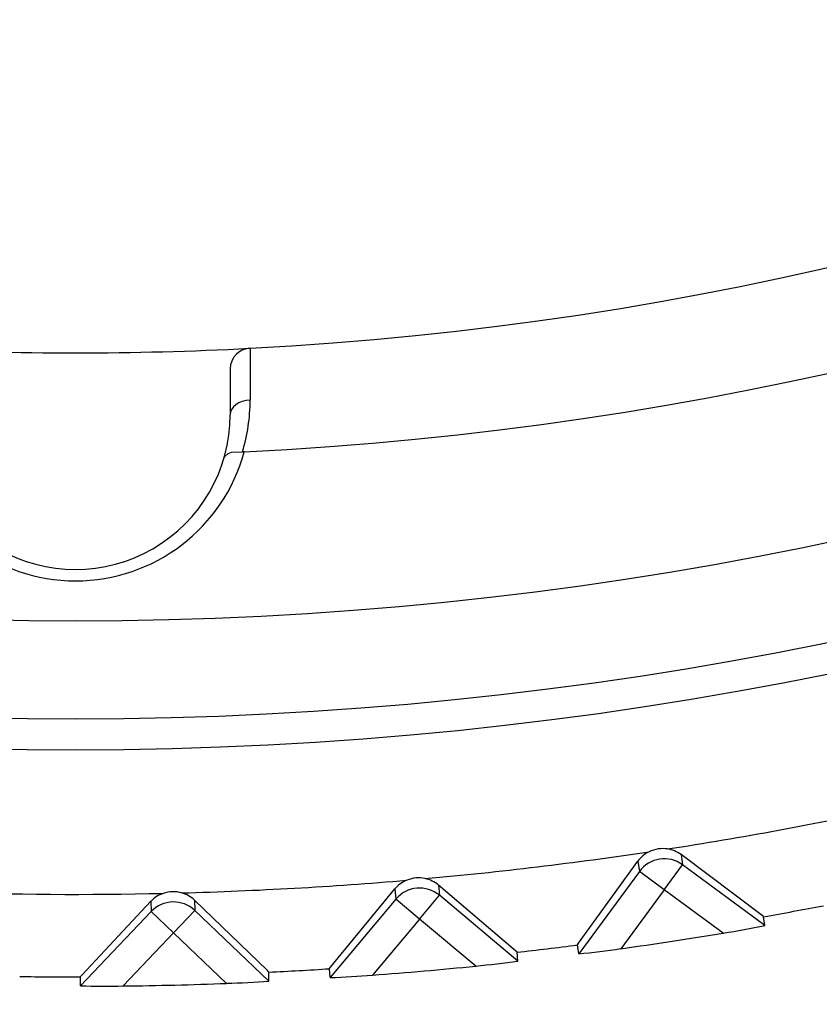
# Model space of a CAD drawing. Extents: x -26.9 to 25.8, y -19.2 to 15.2.
# Drawn here: x 6.6 to 6.9, y -0.8 to -0.3 of the extents above; entities that cross this region are included whole.
import ezdxf

# ---------------------------------------------------------------- set-up
doc = ezdxf.new("R2010")
doc.units = 0
doc.header["$MEASUREMENT"] = 0
doc.layers.add('LAYER_1', color=7, linetype='CONTINUOUS')

msp = doc.modelspace()

# ---------------------------------------------------------------- linework, layer by layer
at = {"layer": 'LAYER_1'}
for points, knots in [([(7.61844, 2.8471), (6.85258, 3.31756), (5.86563, 3.21152), (5.21721, 2.58908), (5.21721, 2.58908), (4.56878, 1.96665), (4.42246, 0.98488), (4.86122, 0.20042), (4.86122, 0.20042), (5.29997, -0.58404), (6.21311, -0.97326), (7.08287, -0.74656), (7.08287, -0.74656), (7.95263, -0.51985), (8.55959, 0.26559), (8.55959, 1.16441)], [0, 0, 0, 0, 0.2, 0.2, 0.2, 0.2, 0.4, 0.4, 0.4, 0.4, 0.6, 0.6, 0.6, 0.6, 1, 1, 1, 1]), ([(7.61844, 2.8471), (6.85258, 3.31756), (5.86563, 3.21152), (5.21721, 2.58908), (5.21721, 2.58908), (4.56878, 1.96665), (4.42246, 0.98488), (4.86122, 0.20042), (4.86122, 0.20042), (5.29997, -0.58404), (6.21311, -0.97326), (7.08287, -0.74656), (7.08287, -0.74656), (7.95263, -0.51985), (8.55959, 0.26559), (8.55959, 1.16441)], [0, 0, 0, 0, 0.2, 0.2, 0.2, 0.2, 0.4, 0.4, 0.4, 0.4, 0.6, 0.6, 0.6, 0.6, 1, 1, 1, 1]), ([(8.39727, 1.16442), (8.39727, 2.16542), (7.58579, 2.97691), (6.58477, 2.97691), (6.58477, 2.97691), (5.58376, 2.97691), (4.77227, 2.16543), (4.77227, 1.16442), (4.77227, 1.16442), (4.77227, 0.16341), (5.58375, -0.64808), (6.58476, -0.64808), (6.58476, -0.64808), (7.58578, -0.64809), (8.39726, 0.16339), (8.39727, 1.16441), (8.39727, 1.16441), (8.39727, 1.16441), (8.39727, 1.16442), (8.39727, 1.16442)], [0, 0, 0, 0, 0.166667, 0.166667, 0.166667, 0.166667, 0.333333, 0.333333, 0.333333, 0.333333, 0.5, 0.5, 0.5, 0.5, 0.666667, 0.666667, 0.666667, 0.666667, 1, 1, 1, 1]), ([(8.39727, 1.16442), (8.39727, 2.16542), (7.58579, 2.97691), (6.58477, 2.97691), (6.58477, 2.97691), (5.58376, 2.97691), (4.77227, 2.16543), (4.77227, 1.16442), (4.77227, 1.16442), (4.77227, 0.16341), (5.58375, -0.64808), (6.58476, -0.64808), (6.58476, -0.64808), (7.58578, -0.64809), (8.39726, 0.16339), (8.39727, 1.16441), (8.39727, 1.16441), (8.39727, 1.16441), (8.39727, 1.16442), (8.39727, 1.16442)], [0, 0, 0, 0, 0.166667, 0.166667, 0.166667, 0.166667, 0.333333, 0.333333, 0.333333, 0.333333, 0.5, 0.5, 0.5, 0.5, 0.666667, 0.666667, 0.666667, 0.666667, 1, 1, 1, 1]), ([(8.38227, 1.16442), (8.38227, 2.15714), (7.5775, 2.96191), (6.58477, 2.96191), (6.58477, 2.96191), (5.59204, 2.96191), (4.78727, 2.15714), (4.78727, 1.16442), (4.78727, 1.16442), (4.78727, 0.17169), (5.59203, -0.63308), (6.58476, -0.63308), (6.58476, -0.63308), (7.57749, -0.63309), (8.38226, 0.17168), (8.38227, 1.16441), (8.38227, 1.16441), (8.38227, 1.16441), (8.38227, 1.16442), (8.38227, 1.16442)], [0, 0, 0, 0, 0.166667, 0.166667, 0.166667, 0.166667, 0.333333, 0.333333, 0.333333, 0.333333, 0.5, 0.5, 0.5, 0.5, 0.666667, 0.666667, 0.666667, 0.666667, 1, 1, 1, 1]), ([(8.38227, 1.16442), (8.38227, 2.15714), (7.5775, 2.96191), (6.58477, 2.96191), (6.58477, 2.96191), (5.59204, 2.96191), (4.78727, 2.15714), (4.78727, 1.16442), (4.78727, 1.16442), (4.78727, 0.17169), (5.59203, -0.63308), (6.58476, -0.63308), (6.58476, -0.63308), (7.57749, -0.63309), (8.38226, 0.17168), (8.38227, 1.16441), (8.38227, 1.16441), (8.38227, 1.16441), (8.38227, 1.16442), (8.38227, 1.16442)], [0, 0, 0, 0, 0.166667, 0.166667, 0.166667, 0.166667, 0.333333, 0.333333, 0.333333, 0.333333, 0.5, 0.5, 0.5, 0.5, 0.666667, 0.666667, 0.666667, 0.666667, 1, 1, 1, 1]), ([(8.33477, 1.16442), (8.33477, 2.13091), (7.55127, 2.91441), (6.58477, 2.91441), (6.58477, 2.91441), (5.61827, 2.91441), (4.83477, 2.13091), (4.83477, 1.16442), (4.83477, 1.16442), (4.83477, 0.19793), (5.61826, -0.58558), (6.58476, -0.58558), (6.58476, -0.58558), (7.55126, -0.58559), (8.33476, 0.19791), (8.33477, 1.16441), (8.33477, 1.16441), (8.33477, 1.16441), (8.33477, 1.16442), (8.33477, 1.16442)], [0, 0, 0, 0, 0.166667, 0.166667, 0.166667, 0.166667, 0.333333, 0.333333, 0.333333, 0.333333, 0.5, 0.5, 0.5, 0.5, 0.666667, 0.666667, 0.666667, 0.666667, 1, 1, 1, 1]), ([(8.33477, 1.16442), (8.33477, 2.13091), (7.55127, 2.91441), (6.58477, 2.91441), (6.58477, 2.91441), (5.61827, 2.91441), (4.83477, 2.13091), (4.83477, 1.16442), (4.83477, 1.16442), (4.83477, 0.19793), (5.61826, -0.58558), (6.58476, -0.58558), (6.58476, -0.58558), (7.55126, -0.58559), (8.33476, 0.19791), (8.33477, 1.16441), (8.33477, 1.16441), (8.33477, 1.16441), (8.33477, 1.16442), (8.33477, 1.16442)], [0, 0, 0, 0, 0.166667, 0.166667, 0.166667, 0.166667, 0.333333, 0.333333, 0.333333, 0.333333, 0.5, 0.5, 0.5, 0.5, 0.666667, 0.666667, 0.666667, 0.666667, 1, 1, 1, 1]), ([(5.12553, 2.87704), (4.40789, 2.26558), (4.14757, 1.27155), (4.4734, 0.38683), (4.4734, 0.38683), (4.79924, -0.49789), (5.6421, -1.08564), (6.58492, -1.08558), (6.58492, -1.08558), (7.52773, -1.08552), (8.37052, -0.49766), (8.69623, 0.38711), (8.69623, 0.38711), (9.02195, 1.27187), (8.76151, 2.26587), (8.04378, 2.87723)], [0, 0, 0, 0, 0.2, 0.2, 0.2, 0.2, 0.4, 0.4, 0.4, 0.4, 0.6, 0.6, 0.6, 0.6, 1, 1, 1, 1]), ([(5.12553, 2.87704), (4.40789, 2.26558), (4.14757, 1.27155), (4.4734, 0.38683), (4.4734, 0.38683), (4.79924, -0.49789), (5.6421, -1.08564), (6.58492, -1.08558), (6.58492, -1.08558), (7.52773, -1.08552), (8.37052, -0.49766), (8.69623, 0.38711), (8.69623, 0.38711), (9.02195, 1.27187), (8.76151, 2.26587), (8.04378, 2.87723)], [0, 0, 0, 0, 0.2, 0.2, 0.2, 0.2, 0.4, 0.4, 0.4, 0.4, 0.6, 0.6, 0.6, 0.6, 1, 1, 1, 1]), ([(6.66653, -0.50358), (7.55599, -0.45998), (8.25477, 0.27388), (8.25477, 1.16441), (8.25477, 1.16441), (8.25477, 2.05494), (7.556, 2.7888), (6.66654, 2.83241)], [0, 0, 0, 0, 0.333333, 0.333333, 0.333333, 0.333333, 1, 1, 1, 1]), ([(6.66653, -0.50358), (7.55599, -0.45998), (8.25477, 0.27388), (8.25477, 1.16441), (8.25477, 1.16441), (8.25477, 2.05494), (7.556, 2.7888), (6.66654, 2.83241)], [0, 0, 0, 0, 0.333333, 0.333333, 0.333333, 0.333333, 1, 1, 1, 1]), ([(4.60977, 1.16442), (4.60977, 0.21718), (5.28229, -0.59667), (6.21255, -0.77519), (6.21255, -0.77519), (7.14282, -0.95371), (8.06883, -0.44662), (8.41947, 0.43333), (8.41947, 0.43333), (8.77011, 1.31328), (8.44663, 2.31825), (7.64853, 2.82845)], [0, 0, 0, 0, 0.25, 0.25, 0.25, 0.25, 0.5, 0.5, 0.5, 0.5, 1, 1, 1, 1]), ([(4.60977, 1.16442), (4.60977, 0.21718), (5.28229, -0.59667), (6.21255, -0.77519), (6.21255, -0.77519), (7.14282, -0.95371), (8.06883, -0.44662), (8.41947, 0.43333), (8.41947, 0.43333), (8.77011, 1.31328), (8.44663, 2.31825), (7.64853, 2.82845)], [0, 0, 0, 0, 0.25, 0.25, 0.25, 0.25, 0.5, 0.5, 0.5, 0.5, 1, 1, 1, 1]), ([(6.6694, -0.45337), (7.53006, -0.40835), (8.20481, 0.30265), (8.20477, 1.16449), (8.20477, 1.16449), (8.20473, 2.02632), (7.52992, 2.73726), (6.66926, 2.7822)], [0, 0, 0, 0, 0.333333, 0.333333, 0.333333, 0.333333, 1, 1, 1, 1]), ([(6.6694, -0.45337), (7.53006, -0.40835), (8.20481, 0.30265), (8.20477, 1.16449), (8.20477, 1.16449), (8.20473, 2.02632), (7.52992, 2.73726), (6.66926, 2.7822)], [0, 0, 0, 0, 0.333333, 0.333333, 0.333333, 0.333333, 1, 1, 1, 1]), ([(4.48683, 1.81429), (4.20747, 0.91247), (4.53571, -0.06698), (5.30206, -0.61837), (5.30206, -0.61837), (6.06841, -1.16976), (7.1014, -1.1697), (7.86769, -0.61822), (7.86769, -0.61822), (8.63398, -0.06674), (8.96209, 0.91276), (8.68263, 1.81454)], [0, 0, 0, 0, 0.25, 0.25, 0.25, 0.25, 0.5, 0.5, 0.5, 0.5, 1, 1, 1, 1]), ([(4.48683, 1.81429), (4.20747, 0.91247), (4.53571, -0.06698), (5.30206, -0.61837), (5.30206, -0.61837), (6.06841, -1.16976), (7.1014, -1.1697), (7.86769, -0.61822), (7.86769, -0.61822), (8.63398, -0.06674), (8.96209, 0.91276), (8.68263, 1.81454)], [0, 0, 0, 0, 0.25, 0.25, 0.25, 0.25, 0.5, 0.5, 0.5, 0.5, 1, 1, 1, 1]), ([(4.60994, 1.16442), (4.60994, 0.45888), (4.98634, -0.19306), (5.59736, -0.54583), (5.59736, -0.54583), (6.20837, -0.8986), (6.96117, -0.8986), (7.57218, -0.54583), (7.57218, -0.54583), (8.18319, -0.19306), (8.55959, 0.45888), (8.55959, 1.16442)], [0, 0, 0, 0, 0.25, 0.25, 0.25, 0.25, 0.5, 0.5, 0.5, 0.5, 1, 1, 1, 1]), ([(4.60994, 1.16442), (4.60994, 0.45888), (4.98634, -0.19306), (5.59736, -0.54583), (5.59736, -0.54583), (6.20837, -0.8986), (6.96117, -0.8986), (7.57218, -0.54583), (7.57218, -0.54583), (8.18319, -0.19306), (8.55959, 0.45888), (8.55959, 1.16442)], [0, 0, 0, 0, 0.25, 0.25, 0.25, 0.25, 0.5, 0.5, 0.5, 0.5, 1, 1, 1, 1]), ([(6.50977, -0.48558), (6.50977, -0.51238), (6.52406, -0.53714), (6.54727, -0.55053), (6.54727, -0.55053), (6.57047, -0.56393), (6.59906, -0.56393), (6.62227, -0.55053), (6.62227, -0.55053), (6.64547, -0.53714), (6.65977, -0.51238), (6.65977, -0.48558)], [0, 0, 0, 0, 0.25, 0.25, 0.25, 0.25, 0.5, 0.5, 0.5, 0.5, 1, 1, 1, 1]), ([(6.50977, -0.48558), (6.50977, -0.51238), (6.52406, -0.53714), (6.54727, -0.55053), (6.54727, -0.55053), (6.57047, -0.56393), (6.59906, -0.56393), (6.62227, -0.55053), (6.62227, -0.55053), (6.64547, -0.53714), (6.65977, -0.51238), (6.65977, -0.48558)], [0, 0, 0, 0, 0.25, 0.25, 0.25, 0.25, 0.5, 0.5, 0.5, 0.5, 1, 1, 1, 1]), ([(6.50303, -0.50357), (6.51304, -0.54048), (6.54653, -0.5661), (6.58477, -0.5661), (6.58477, -0.5661), (6.62301, -0.5661), (6.6565, -0.54048), (6.66651, -0.50357)], [0, 0, 0, 0, 0.333333, 0.333333, 0.333333, 0.333333, 1, 1, 1, 1]), ([(6.50303, -0.50357), (6.51304, -0.54048), (6.54653, -0.5661), (6.58477, -0.5661), (6.58477, -0.5661), (6.62301, -0.5661), (6.6565, -0.54048), (6.66651, -0.50357)], [0, 0, 0, 0, 0.333333, 0.333333, 0.333333, 0.333333, 1, 1, 1, 1]), ([(6.65673, -0.5067), (6.65673, -0.5067), (6.65716, -0.50579), (6.65716, -0.50579), (6.65716, -0.50579), (6.65716, -0.50579), (6.65881, -0.50435), (6.65881, -0.50435), (6.65881, -0.50435), (6.65881, -0.50435), (6.66041, -0.50373), (6.66041, -0.50373), (6.66041, -0.50373), (6.66041, -0.50373), (6.66566, -0.50354), (6.66566, -0.50354)], [0, 0, 0, 0, 0.2, 0.2, 0.2, 0.2, 0.4, 0.4, 0.4, 0.4, 0.6, 0.6, 0.6, 0.6, 1, 1, 1, 1]), ([(6.65673, -0.5067), (6.65673, -0.5067), (6.65716, -0.50579), (6.65716, -0.50579), (6.65716, -0.50579), (6.65716, -0.50579), (6.65881, -0.50435), (6.65881, -0.50435), (6.65881, -0.50435), (6.65881, -0.50435), (6.66041, -0.50373), (6.66041, -0.50373), (6.66041, -0.50373), (6.66041, -0.50373), (6.66566, -0.50354), (6.66566, -0.50354)], [0, 0, 0, 0, 0.2, 0.2, 0.2, 0.2, 0.4, 0.4, 0.4, 0.4, 0.6, 0.6, 0.6, 0.6, 1, 1, 1, 1]), ([(6.91836, -0.72886), (6.91836, -0.72886), (6.91827, -0.72876), (6.91827, -0.72876), (6.91827, -0.72876), (6.91827, -0.72876), (6.9176, -0.72822), (6.9176, -0.72822), (6.9176, -0.72822), (6.9176, -0.72822), (6.87833, -0.69878), (6.87833, -0.69878)], [0, 0, 0, 0, 0.25, 0.25, 0.25, 0.25, 0.5, 0.5, 0.5, 0.5, 1, 1, 1, 1]), ([(6.91836, -0.72886), (6.91836, -0.72886), (6.91827, -0.72876), (6.91827, -0.72876), (6.91827, -0.72876), (6.91827, -0.72876), (6.9176, -0.72822), (6.9176, -0.72822), (6.9176, -0.72822), (6.9176, -0.72822), (6.87833, -0.69878), (6.87833, -0.69878)], [0, 0, 0, 0, 0.25, 0.25, 0.25, 0.25, 0.5, 0.5, 0.5, 0.5, 1, 1, 1, 1]), ([(6.82805, -0.74257), (6.82805, -0.74257), (6.82811, -0.74245), (6.82811, -0.74245), (6.82811, -0.74245), (6.82811, -0.74245), (6.82859, -0.74173), (6.82859, -0.74173), (6.82859, -0.74173), (6.82859, -0.74173), (6.85736, -0.70197), (6.85736, -0.70197)], [0, 0, 0, 0, 0.25, 0.25, 0.25, 0.25, 0.5, 0.5, 0.5, 0.5, 1, 1, 1, 1]), ([(6.82805, -0.74257), (6.82805, -0.74257), (6.82811, -0.74245), (6.82811, -0.74245), (6.82811, -0.74245), (6.82811, -0.74245), (6.82859, -0.74173), (6.82859, -0.74173), (6.82859, -0.74173), (6.82859, -0.74173), (6.85736, -0.70197), (6.85736, -0.70197)], [0, 0, 0, 0, 0.25, 0.25, 0.25, 0.25, 0.5, 0.5, 0.5, 0.5, 1, 1, 1, 1]), ([(6.70783, -0.75409), (6.70783, -0.75409), (6.7079, -0.75397), (6.7079, -0.75397), (6.7079, -0.75397), (6.7079, -0.75397), (6.70842, -0.75328), (6.70842, -0.75328), (6.70842, -0.75328), (6.70842, -0.75328), (6.73963, -0.7154), (6.73963, -0.7154)], [0, 0, 0, 0, 0.25, 0.25, 0.25, 0.25, 0.5, 0.5, 0.5, 0.5, 1, 1, 1, 1]), ([(6.70783, -0.75409), (6.70783, -0.75409), (6.7079, -0.75397), (6.7079, -0.75397), (6.7079, -0.75397), (6.7079, -0.75397), (6.70842, -0.75328), (6.70842, -0.75328), (6.70842, -0.75328), (6.70842, -0.75328), (6.73963, -0.7154), (6.73963, -0.7154)], [0, 0, 0, 0, 0.25, 0.25, 0.25, 0.25, 0.5, 0.5, 0.5, 0.5, 1, 1, 1, 1]), ([(6.79882, -0.74608), (6.79882, -0.74608), (6.79874, -0.74597), (6.79874, -0.74597), (6.79874, -0.74597), (6.79874, -0.74597), (6.7981, -0.74538), (6.7981, -0.74538), (6.7981, -0.74538), (6.7981, -0.74538), (6.76075, -0.71354), (6.76075, -0.71354)], [0, 0, 0, 0, 0.25, 0.25, 0.25, 0.25, 0.5, 0.5, 0.5, 0.5, 1, 1, 1, 1]), ([(6.79882, -0.74608), (6.79882, -0.74608), (6.79874, -0.74597), (6.79874, -0.74597), (6.79874, -0.74597), (6.79874, -0.74597), (6.7981, -0.74538), (6.7981, -0.74538), (6.7981, -0.74538), (6.7981, -0.74538), (6.76075, -0.71354), (6.76075, -0.71354)], [0, 0, 0, 0, 0.25, 0.25, 0.25, 0.25, 0.5, 0.5, 0.5, 0.5, 1, 1, 1, 1]), ([(6.58712, -0.75803), (6.58712, -0.75803), (6.5872, -0.75791), (6.5872, -0.75791), (6.5872, -0.75791), (6.5872, -0.75791), (6.58776, -0.75726), (6.58776, -0.75726), (6.58776, -0.75726), (6.58776, -0.75726), (6.62129, -0.72141), (6.62129, -0.72141)], [0, 0, 0, 0, 0.25, 0.25, 0.25, 0.25, 0.5, 0.5, 0.5, 0.5, 1, 1, 1, 1]), ([(6.58712, -0.75803), (6.58712, -0.75803), (6.5872, -0.75791), (6.5872, -0.75791), (6.5872, -0.75791), (6.5872, -0.75791), (6.58776, -0.75726), (6.58776, -0.75726), (6.58776, -0.75726), (6.58776, -0.75726), (6.62129, -0.72141), (6.62129, -0.72141)], [0, 0, 0, 0, 0.25, 0.25, 0.25, 0.25, 0.5, 0.5, 0.5, 0.5, 1, 1, 1, 1]), ([(6.67844, -0.75575), (6.67844, -0.75575), (6.67836, -0.75563), (6.67836, -0.75563), (6.67836, -0.75563), (6.67836, -0.75563), (6.67777, -0.75501), (6.67777, -0.75501), (6.67777, -0.75501), (6.67777, -0.75501), (6.64249, -0.72088), (6.64249, -0.72088)], [0, 0, 0, 0, 0.25, 0.25, 0.25, 0.25, 0.5, 0.5, 0.5, 0.5, 1, 1, 1, 1]), ([(6.67844, -0.75575), (6.67844, -0.75575), (6.67836, -0.75563), (6.67836, -0.75563), (6.67836, -0.75563), (6.67836, -0.75563), (6.67777, -0.75501), (6.67777, -0.75501), (6.67777, -0.75501), (6.67777, -0.75501), (6.64249, -0.72088), (6.64249, -0.72088)], [0, 0, 0, 0, 0.25, 0.25, 0.25, 0.25, 0.5, 0.5, 0.5, 0.5, 1, 1, 1, 1])]:
    msp.add_open_spline(points, degree=3, knots=knots, dxfattribs=at)
for points in [[(6.50029, -0.45338), (6.55657, -0.45632), (6.61297, -0.45632), (6.66925, -0.45338)], [(6.50029, -0.45338), (6.55657, -0.45632), (6.61297, -0.45632), (6.66925, -0.45338)], [(6.6694, -0.45337), (6.66402, -0.45357), (6.65977, -0.45798), (6.65977, -0.46336)], [(6.6694, -0.45337), (6.66402, -0.45357), (6.65977, -0.45798), (6.65977, -0.46336)], [(6.6694, -0.45337), (6.6694, -0.45337), (6.6694, -0.47852), (6.6694, -0.47852)], [(6.6694, -0.45337), (6.6694, -0.45337), (6.6694, -0.47852), (6.6694, -0.47852)], [(6.65977, -0.46336), (6.65977, -0.46336), (6.65977, -0.48558), (6.65977, -0.48558)], [(6.65977, -0.46336), (6.65977, -0.46336), (6.65977, -0.48558), (6.65977, -0.48558)], [(6.6694, -0.47852), (6.66402, -0.47866), (6.65977, -0.48178), (6.65977, -0.48558)], [(6.6694, -0.47852), (6.66402, -0.47866), (6.65977, -0.48178), (6.65977, -0.48558)], [(6.6694, -0.47852), (6.66402, -0.47866), (6.65977, -0.48178), (6.65977, -0.48558)], [(6.6694, -0.47852), (6.66402, -0.47866), (6.65977, -0.48178), (6.65977, -0.48558)], [(6.6694, -0.47852), (6.66402, -0.47866), (6.65977, -0.48178), (6.65977, -0.48558)], [(6.6694, -0.47852), (6.66402, -0.47866), (6.65977, -0.48178), (6.65977, -0.48558)], [(6.6694, -0.47852), (6.66402, -0.47866), (6.65977, -0.48178), (6.65977, -0.48558)], [(6.6694, -0.47852), (6.66402, -0.47866), (6.65977, -0.48178), (6.65977, -0.48558)], [(6.6694, -0.47852), (6.66402, -0.47866), (6.65977, -0.48178), (6.65977, -0.48558)], [(6.6694, -0.47852), (6.66402, -0.47866), (6.65977, -0.48178), (6.65977, -0.48558)], [(6.6694, -0.47852), (6.66402, -0.47866), (6.65977, -0.48178), (6.65977, -0.48558)], [(6.6694, -0.47852), (6.66402, -0.47866), (6.65977, -0.48178), (6.65977, -0.48558)], [(6.6694, -0.47852), (6.66402, -0.47866), (6.65977, -0.48178), (6.65977, -0.48558)], [(6.6694, -0.47852), (6.66402, -0.47866), (6.65977, -0.48178), (6.65977, -0.48558)], [(6.6694, -0.47852), (6.66402, -0.47866), (6.65977, -0.48178), (6.65977, -0.48558)], [(6.6694, -0.47852), (6.66402, -0.47866), (6.65977, -0.48178), (6.65977, -0.48558)], [(6.6694, -0.47852), (6.66402, -0.47866), (6.65977, -0.48178), (6.65977, -0.48558)], [(6.6694, -0.47852), (6.66402, -0.47866), (6.65977, -0.48178), (6.65977, -0.48558)], [(6.6694, -0.47852), (6.66402, -0.47866), (6.65977, -0.48178), (6.65977, -0.48558)], [(6.6694, -0.47852), (6.66402, -0.47866), (6.65977, -0.48178), (6.65977, -0.48558)], [(6.6694, -0.47852), (6.66402, -0.47866), (6.65977, -0.48178), (6.65977, -0.48558)], [(6.6694, -0.47852), (6.66402, -0.47866), (6.65977, -0.48178), (6.65977, -0.48558)], [(6.6694, -0.47852), (6.66402, -0.47866), (6.65977, -0.48178), (6.65977, -0.48558)], [(6.6694, -0.47852), (6.66402, -0.47866), (6.65977, -0.48178), (6.65977, -0.48558)], [(6.6694, -0.47852), (6.66402, -0.47866), (6.65977, -0.48178), (6.65977, -0.48558)], [(6.6694, -0.47852), (6.66402, -0.47866), (6.65977, -0.48178), (6.65977, -0.48558)], [(6.6694, -0.47852), (6.66402, -0.47866), (6.65977, -0.48178), (6.65977, -0.48558)], [(6.6694, -0.47852), (6.66402, -0.47866), (6.65977, -0.48178), (6.65977, -0.48558)], [(6.6694, -0.47852), (6.66402, -0.47866), (6.65977, -0.48178), (6.65977, -0.48558)], [(6.6694, -0.47852), (6.66402, -0.47866), (6.65977, -0.48178), (6.65977, -0.48558)], [(6.6694, -0.47852), (6.66402, -0.47866), (6.65977, -0.48178), (6.65977, -0.48558)], [(6.6694, -0.47852), (6.66402, -0.47866), (6.65977, -0.48178), (6.65977, -0.48558)], [(6.6694, -0.47852), (6.66402, -0.47866), (6.65977, -0.48178), (6.65977, -0.48558)], [(6.6694, -0.47852), (6.66402, -0.47866), (6.65977, -0.48178), (6.65977, -0.48558)], [(6.6694, -0.47852), (6.66402, -0.47866), (6.65977, -0.48178), (6.65977, -0.48558)], [(6.6694, -0.47852), (6.66402, -0.47866), (6.65977, -0.48178), (6.65977, -0.48558)], [(6.6694, -0.47852), (6.66402, -0.47866), (6.65977, -0.48178), (6.65977, -0.48558)], [(6.6694, -0.47852), (6.66402, -0.47866), (6.65977, -0.48178), (6.65977, -0.48558)], [(6.6694, -0.47852), (6.66402, -0.47866), (6.65977, -0.48178), (6.65977, -0.48558)], [(6.6694, -0.47852), (6.66402, -0.47866), (6.65977, -0.48178), (6.65977, -0.48558)], [(6.6694, -0.47852), (6.66402, -0.47866), (6.65977, -0.48178), (6.65977, -0.48558)], [(6.6694, -0.47852), (6.66402, -0.47866), (6.65977, -0.48178), (6.65977, -0.48558)], [(6.66566, -0.50354), (6.66814, -0.49543), (6.66941, -0.487), (6.6694, -0.47852)], [(6.66566, -0.50354), (6.66814, -0.49543), (6.66941, -0.487), (6.6694, -0.47852)], [(6.66653, -0.50358), (6.66653, -0.50358), (6.66566, -0.50354), (6.66566, -0.50354)], [(6.66653, -0.50358), (6.66653, -0.50358), (6.66566, -0.50354), (6.66566, -0.50354)], [(6.87172, -0.69604), (6.90773, -0.69048), (6.94358, -0.68388), (6.9792, -0.67625)], [(6.87172, -0.69604), (6.90773, -0.69048), (6.94358, -0.68388), (6.9792, -0.67625)], [(6.87172, -0.69604), (6.8687, -0.69558), (6.8656, -0.69605), (6.86285, -0.69738)], [(6.87172, -0.69604), (6.8687, -0.69558), (6.8656, -0.69605), (6.86285, -0.69738)], [(6.87833, -0.69879), (6.87638, -0.69735), (6.87411, -0.69641), (6.87172, -0.69604)], [(6.87833, -0.69879), (6.87638, -0.69735), (6.87411, -0.69641), (6.87172, -0.69604)], [(6.75433, -0.71038), (6.79062, -0.7071), (6.82681, -0.70277), (6.86285, -0.69738)], [(6.75433, -0.71038), (6.79062, -0.7071), (6.82681, -0.70277), (6.86285, -0.69738)], [(6.86285, -0.69738), (6.86068, -0.69845), (6.85879, -0.70002), (6.85736, -0.70197)], [(6.86285, -0.69738), (6.86068, -0.69845), (6.85879, -0.70002), (6.85736, -0.70197)], [(6.87907, -0.7037), (6.8724, -0.6988), (6.86301, -0.70022), (6.8581, -0.70689)], [(6.87907, -0.7037), (6.8724, -0.6988), (6.86301, -0.70022), (6.8581, -0.70689)], [(6.87833, -0.69879), (6.87833, -0.69879), (6.87907, -0.7037), (6.87907, -0.7037)], [(6.87833, -0.69879), (6.87833, -0.69879), (6.87907, -0.7037), (6.87907, -0.7037)], [(6.85735, -0.70197), (6.85735, -0.70197), (6.8581, -0.70689), (6.8581, -0.70689)], [(6.85735, -0.70197), (6.85735, -0.70197), (6.8581, -0.70689), (6.8581, -0.70689)], [(6.87018, -0.71578), (6.87018, -0.71578), (6.87907, -0.7037), (6.87907, -0.7037)], [(6.87018, -0.71578), (6.87018, -0.71578), (6.87907, -0.7037), (6.87907, -0.7037)], [(6.91901, -0.73311), (6.91901, -0.73311), (6.87907, -0.7037), (6.87907, -0.7037)], [(6.91901, -0.73311), (6.91901, -0.73311), (6.87907, -0.7037), (6.87907, -0.7037)], [(6.75433, -0.71038), (6.75134, -0.70973), (6.74823, -0.71001), (6.7454, -0.71117)], [(6.75433, -0.71038), (6.75134, -0.70973), (6.74823, -0.71001), (6.7454, -0.71117)], [(6.76076, -0.71354), (6.7589, -0.71199), (6.7567, -0.71091), (6.75434, -0.71038)], [(6.76076, -0.71354), (6.7589, -0.71199), (6.7567, -0.71091), (6.75434, -0.71038)], [(6.8581, -0.70689), (6.8581, -0.70689), (6.8287, -0.74682), (6.8287, -0.74682)], [(6.8581, -0.70689), (6.8581, -0.70689), (6.8287, -0.74682), (6.8287, -0.74682)], [(6.87018, -0.71578), (6.87018, -0.71578), (6.8581, -0.70689), (6.8581, -0.70689)], [(6.87018, -0.71578), (6.87018, -0.71578), (6.8581, -0.70689), (6.8581, -0.70689)], [(6.63628, -0.71733), (6.67271, -0.71633), (6.70909, -0.71428), (6.7454, -0.71117)], [(6.63628, -0.71733), (6.67271, -0.71633), (6.70909, -0.71428), (6.7454, -0.71117)], [(6.7454, -0.71117), (6.74316, -0.7121), (6.74118, -0.71355), (6.73962, -0.7154)], [(6.7454, -0.71117), (6.74316, -0.7121), (6.74118, -0.71355), (6.73962, -0.7154)], [(6.73963, -0.7154), (6.73963, -0.7154), (6.74006, -0.72036), (6.74006, -0.72036)], [(6.73963, -0.7154), (6.73963, -0.7154), (6.74006, -0.72036), (6.74006, -0.72036)], [(6.76119, -0.7185), (6.75484, -0.71318), (6.74538, -0.71401), (6.74006, -0.72036)], [(6.76119, -0.7185), (6.75484, -0.71318), (6.74538, -0.71401), (6.74006, -0.72036)], [(6.76076, -0.71354), (6.76076, -0.71354), (6.76119, -0.7185), (6.76119, -0.7185)], [(6.76076, -0.71354), (6.76076, -0.71354), (6.76119, -0.7185), (6.76119, -0.7185)], [(6.87018, -0.71578), (6.87018, -0.71578), (6.84913, -0.74436), (6.84913, -0.74436)], [(6.87018, -0.71578), (6.87018, -0.71578), (6.84913, -0.74436), (6.84913, -0.74436)], [(6.89876, -0.73683), (6.89876, -0.73683), (6.87018, -0.71578), (6.87018, -0.71578)], [(6.89876, -0.73683), (6.89876, -0.73683), (6.87018, -0.71578), (6.87018, -0.71578)], [(6.51802, -0.71685), (6.55444, -0.71814), (6.59088, -0.71838), (6.62731, -0.71755)], [(6.51802, -0.71685), (6.55444, -0.71814), (6.59088, -0.71838), (6.62731, -0.71755)], [(6.62731, -0.71755), (6.62502, -0.71834), (6.62296, -0.71967), (6.62129, -0.72142)], [(6.62731, -0.71755), (6.62502, -0.71834), (6.62296, -0.71967), (6.62129, -0.72142)], [(6.64261, -0.72586), (6.63661, -0.72015), (6.62712, -0.72039), (6.62141, -0.72639)], [(6.64261, -0.72586), (6.63661, -0.72015), (6.62712, -0.72039), (6.62141, -0.72639)], [(6.63628, -0.71733), (6.63334, -0.7165), (6.63021, -0.71657), (6.62731, -0.71755)], [(6.63628, -0.71733), (6.63334, -0.7165), (6.63021, -0.71657), (6.62731, -0.71755)], [(6.64249, -0.72088), (6.64073, -0.71922), (6.6386, -0.718), (6.63628, -0.71733)], [(6.64249, -0.72088), (6.64073, -0.71922), (6.6386, -0.718), (6.63628, -0.71733)], [(6.74006, -0.72036), (6.74006, -0.72036), (6.70821, -0.75836), (6.70821, -0.75836)], [(6.74006, -0.72036), (6.74006, -0.72036), (6.70821, -0.75836), (6.70821, -0.75836)], [(6.75156, -0.72999), (6.75156, -0.72999), (6.74006, -0.72036), (6.74006, -0.72036)], [(6.75156, -0.72999), (6.75156, -0.72999), (6.74006, -0.72036), (6.74006, -0.72036)], [(6.75156, -0.72999), (6.75156, -0.72999), (6.76119, -0.7185), (6.76119, -0.7185)], [(6.75156, -0.72999), (6.75156, -0.72999), (6.76119, -0.7185), (6.76119, -0.7185)], [(6.7992, -0.75035), (6.7992, -0.75035), (6.76119, -0.7185), (6.76119, -0.7185)], [(6.7992, -0.75035), (6.7992, -0.75035), (6.76119, -0.7185), (6.76119, -0.7185)], [(6.62129, -0.72142), (6.62129, -0.72142), (6.62141, -0.72639), (6.62141, -0.72639)], [(6.62129, -0.72142), (6.62129, -0.72142), (6.62141, -0.72639), (6.62141, -0.72639)], [(6.64249, -0.72089), (6.64249, -0.72089), (6.64261, -0.72586), (6.64261, -0.72586)], [(6.64249, -0.72089), (6.64249, -0.72089), (6.64261, -0.72586), (6.64261, -0.72586)], [(6.91836, -0.72887), (6.92803, -0.72716), (6.93768, -0.72539), (6.94732, -0.72353)], [(6.91836, -0.72887), (6.92803, -0.72716), (6.93768, -0.72539), (6.94732, -0.72353)], [(6.62141, -0.72639), (6.62141, -0.72639), (6.58723, -0.76232), (6.58723, -0.76232)], [(6.62141, -0.72639), (6.62141, -0.72639), (6.58723, -0.76232), (6.58723, -0.76232)], [(6.63228, -0.73672), (6.63228, -0.73672), (6.62141, -0.72639), (6.62141, -0.72639)], [(6.63228, -0.73672), (6.63228, -0.73672), (6.62141, -0.72639), (6.62141, -0.72639)], [(6.63228, -0.73672), (6.63228, -0.73672), (6.64262, -0.72586), (6.64262, -0.72586)], [(6.63228, -0.73672), (6.63228, -0.73672), (6.64262, -0.72586), (6.64262, -0.72586)], [(6.67855, -0.76004), (6.67855, -0.76004), (6.64261, -0.72586), (6.64261, -0.72586)], [(6.67855, -0.76004), (6.67855, -0.76004), (6.64261, -0.72586), (6.64261, -0.72586)], [(6.75156, -0.72999), (6.75156, -0.72999), (6.72876, -0.75719), (6.72876, -0.75719)], [(6.75156, -0.72999), (6.75156, -0.72999), (6.72876, -0.75719), (6.72876, -0.75719)], [(6.77876, -0.75279), (6.77876, -0.75279), (6.75156, -0.72999), (6.75156, -0.72999)], [(6.77876, -0.75279), (6.77876, -0.75279), (6.75156, -0.72999), (6.75156, -0.72999)], [(6.91901, -0.73311), (6.91901, -0.73311), (6.91836, -0.72886), (6.91836, -0.72886)], [(6.91901, -0.73311), (6.91901, -0.73311), (6.91836, -0.72886), (6.91836, -0.72886)], [(6.89875, -0.7368), (6.90554, -0.73575), (6.91229, -0.73453), (6.91901, -0.73315)], [(6.89875, -0.7368), (6.90554, -0.73575), (6.91229, -0.73453), (6.91901, -0.73315)], [(6.63228, -0.73673), (6.63228, -0.73673), (6.60784, -0.76241), (6.60784, -0.76241)], [(6.63228, -0.73673), (6.63228, -0.73673), (6.60784, -0.76241), (6.60784, -0.76241)], [(6.65799, -0.76119), (6.65799, -0.76119), (6.63228, -0.73673), (6.63228, -0.73673)], [(6.65799, -0.76119), (6.65799, -0.76119), (6.63228, -0.73673), (6.63228, -0.73673)], [(6.84913, -0.74436), (6.86571, -0.74206), (6.88225, -0.73955), (6.89876, -0.73683)], [(6.84913, -0.74436), (6.86571, -0.74206), (6.88225, -0.73955), (6.89876, -0.73683)], [(6.79882, -0.74608), (6.80858, -0.74498), (6.81832, -0.74382), (6.82805, -0.74257)], [(6.79882, -0.74608), (6.80858, -0.74498), (6.81832, -0.74382), (6.82805, -0.74257)], [(6.8287, -0.74682), (6.8287, -0.74682), (6.82805, -0.74257), (6.82805, -0.74257)], [(6.8287, -0.74682), (6.8287, -0.74682), (6.82805, -0.74257), (6.82805, -0.74257)], [(6.8287, -0.74685), (6.83553, -0.74618), (6.84234, -0.74534), (6.84913, -0.74433)], [(6.8287, -0.74685), (6.83553, -0.74618), (6.84234, -0.74534), (6.84913, -0.74433)], [(6.7992, -0.75035), (6.7992, -0.75035), (6.79882, -0.74608), (6.79882, -0.74608)], [(6.7992, -0.75035), (6.7992, -0.75035), (6.79882, -0.74608), (6.79882, -0.74608)], [(6.72876, -0.75719), (6.74545, -0.75594), (6.76211, -0.75448), (6.77876, -0.75279)], [(6.72876, -0.75719), (6.74545, -0.75594), (6.76211, -0.75448), (6.77876, -0.75279)], [(6.77876, -0.75276), (6.78559, -0.75214), (6.79241, -0.75135), (6.79921, -0.75039)], [(6.77876, -0.75276), (6.78559, -0.75214), (6.79241, -0.75135), (6.79921, -0.75039)], [(6.55769, -0.75784), (6.5675, -0.75798), (6.57731, -0.75804), (6.58713, -0.75803)], [(6.55769, -0.75784), (6.5675, -0.75798), (6.57731, -0.75804), (6.58713, -0.75803)], [(6.58723, -0.76232), (6.58723, -0.76232), (6.58712, -0.75803), (6.58712, -0.75803)], [(6.58723, -0.76232), (6.58723, -0.76232), (6.58712, -0.75803), (6.58712, -0.75803)], [(6.67844, -0.75575), (6.68824, -0.75527), (6.69804, -0.75472), (6.70783, -0.75409)], [(6.67844, -0.75575), (6.68824, -0.75527), (6.69804, -0.75472), (6.70783, -0.75409)], [(6.67855, -0.76004), (6.67855, -0.76004), (6.67844, -0.75575), (6.67844, -0.75575)], [(6.67855, -0.76004), (6.67855, -0.76004), (6.67844, -0.75575), (6.67844, -0.75575)], [(6.70821, -0.75836), (6.70821, -0.75836), (6.70783, -0.75409), (6.70783, -0.75409)], [(6.70821, -0.75836), (6.70821, -0.75836), (6.70783, -0.75409), (6.70783, -0.75409)], [(6.70821, -0.7584), (6.71507, -0.75816), (6.72192, -0.75775), (6.72876, -0.75717)], [(6.70821, -0.7584), (6.71507, -0.75816), (6.72192, -0.75775), (6.72876, -0.75717)], [(6.58723, -0.76236), (6.59409, -0.76255), (6.60095, -0.76257), (6.60782, -0.76242)], [(6.58723, -0.76236), (6.59409, -0.76255), (6.60095, -0.76257), (6.60782, -0.76242)], [(6.60787, -0.76244), (6.62459, -0.76224), (6.64129, -0.76182), (6.658, -0.76119)], [(6.60787, -0.76244), (6.62459, -0.76224), (6.64129, -0.76182), (6.658, -0.76119)], [(6.65799, -0.76116), (6.66485, -0.76097), (6.67171, -0.76061), (6.67855, -0.76007)], [(6.65799, -0.76116), (6.66485, -0.76097), (6.67171, -0.76061), (6.67855, -0.76007)]]:
    msp.add_open_spline(points, degree=3, dxfattribs=at)

doc.saveas('drawing.dxf')
